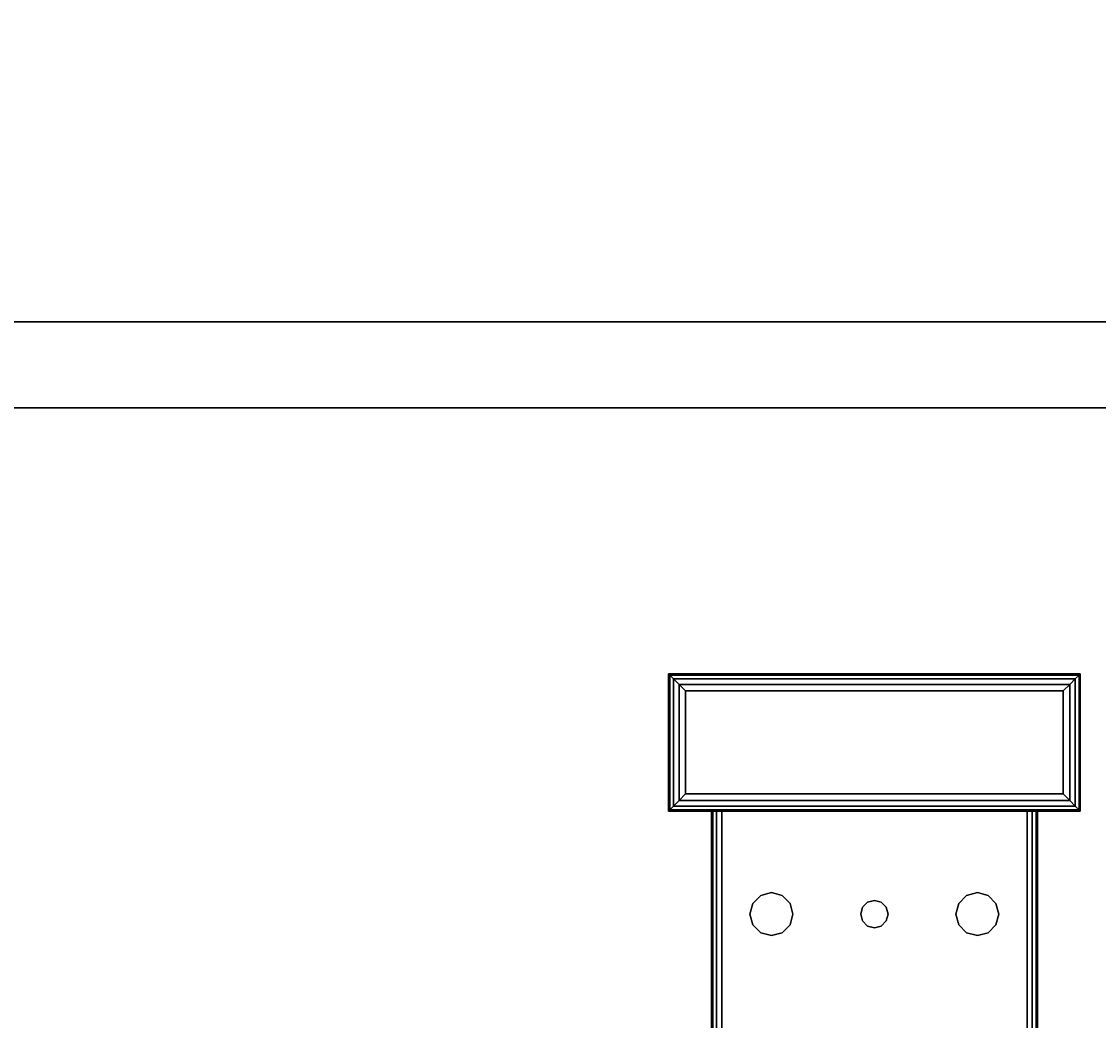
# Model space of a CAD drawing. Extents: x -93 to 3, y -306 to -202.
# Drawn here: x -10 to -2, y -209 to -202 of the extents above; entities that cross this region are included whole.
import ezdxf
from ezdxf.enums import TextEntityAlignment as Align

# ---------------------------------------------------------------- set-up
doc = ezdxf.new("R2010")
doc.units = 0
doc.header["$LTSCALE"] = 96
doc.header["$MEASUREMENT"] = 0
for name, color, linetype in [('AFUST-3-BKLM', 7, 'Continuous'), ('AFUST-3-SHLM', 7, 'Continuous'), ('AFUST-3-TPLM', 7, 'Continuous'), ('AFUUS-3-MDLM', 7, 'Continuous'), ('AFUUS-3-SHLM', 7, 'Continuous'), ('AFUUS-3-TPLM', 7, 'Continuous'), ('AFUWK-3-TPLM', 7, 'Continuous'), ('AFUWS-3-GDPL', 7, 'Continuous'), ('AFUWS-3-LGPT1', 7, 'Continuous'), ('MAIN_FURN', 7, 'Continuous')]:
    doc.layers.add(name, color=color, linetype=linetype)

# ---------------------------------------------------------------- blocks, each defined once
blk = doc.blocks.new('ZN722022BLFBCFL3')
at = {"layer": 'AFUST-3-BKLM', "color": 42, "linetype": 'Continuous'}
for points, invisible_edges in [([(71.375, 0, 4), (0.625, -0.625, 4), (71.375, -0.625, 4)], 1), ([(0.625, 0, 4), (0.625, -0.625, 4), (71.375, 0, 4)], 2), ([(71.375, -0.625, 21.375), (0.625, 0, 21.375), (71.375, 0, 21.375)], 1), ([(0.625, -0.625, 21.375), (0.625, 0, 21.375), (71.375, -0.625, 21.375)], 2), ([(71.375, 0, 4), (0.625, 0, 21.375), (0.625, 0, 4)], 1), ([(71.375, 0, 21.375), (0.625, 0, 21.375), (71.375, 0, 4)], 2), ([(71.375, -0.625, 21.375), (0.625, -0.625, 4), (0.625, -0.625, 21.375)], 1), ([(71.375, -0.625, 4), (0.625, -0.625, 4), (71.375, -0.625, 21.375)], 2)]:
    blk.add_3dface(points, dxfattribs=dict(at, invisible_edges=invisible_edges))
at = {"layer": 'AFUST-3-SHLM', "color": 42, "linetype": 'Continuous'}
for points, invisible_edges in [([(0.625, -0.625, 4.625), (71.375, -0.625, 4), (71.375, -0.625, 4.625)], 1), ([(0.625, -0.625, 4), (71.375, -0.625, 4), (0.625, -0.625, 4.625)], 2), ([(0.625, -0.625, 4.625), (71.375, -19.25, 4.625), (0.625, -19.25, 4.625)], 1), ([(71.375, -0.625, 4.625), (71.375, -19.25, 4.625), (0.625, -0.625, 4.625)], 2), ([(0.625, -19.25, 4), (71.375, -0.625, 4), (0.625, -0.625, 4)], 1), ([(71.375, -19.25, 4), (71.375, -0.625, 4), (0.625, -19.25, 4)], 2), ([(36, -19.25, 12.6875), (71.375, -0.625, 12.6875), (36, -0.625, 12.6875)], 1), ([(71.375, -19.25, 12.6875), (71.375, -0.625, 12.6875), (36, -19.25, 12.6875)], 2), ([(36, -0.625, 13.3125), (71.375, -0.625, 12.6875), (71.375, -0.625, 13.3125)], 1), ([(36, -0.625, 12.6875), (71.375, -0.625, 12.6875), (36, -0.625, 13.3125)], 2), ([(36, -0.625, 13.3125), (71.375, -19.25, 13.3125), (36, -19.25, 13.3125)], 1), ([(71.375, -0.625, 13.3125), (71.375, -19.25, 13.3125), (36, -0.625, 13.3125)], 2)]:
    blk.add_3dface(points, dxfattribs=dict(at, invisible_edges=invisible_edges))
at = {"layer": 'AFUST-3-TPLM', "color": 42, "linetype": 'Continuous'}
for points, invisible_edges in [([(0, 0, 22), (72, 0, 21.375), (72, 0, 22)], 1), ([(0, 0, 21.375), (72, 0, 21.375), (0, 0, 22)], 2), ([(0, -19.25, 21.375), (72, 0, 21.375), (0, 0, 21.375)], 1), ([(72, -19.25, 21.375), (72, 0, 21.375), (0, -19.25, 21.375)], 2), ([(72, -19.25, 22), (0, 0, 22), (72, 0, 22)], 1), ([(0, -19.25, 22), (0, 0, 22), (72, -19.25, 22)], 2)]:
    blk.add_3dface(points, dxfattribs=dict(at, invisible_edges=invisible_edges))
blk = doc.blocks.new('ZN0006RL3')
at = {"layer": 'AFUWS-3-GDPL', "color": 47, "linetype": 'Continuous'}
for points, invisible_edges in [([(4.5024, -4.7524, 0.1006), (7.5, -4.75, 0.125), (4.5, -4.75, 0.125)], 1), ([(4.5024, -5.7476, 0.1006), (4.5, -4.75, 0.125), (4.5, -5.75, 0.125)], 1), ([(4.5024, -4.7524, 0.1006), (4.5, -4.75, 0.125), (4.5024, -5.7476, 0.1006)], 2), ([(7.5, -4.75, 0.125), (4.5, -4.75, 0.2), (4.5, -4.75, 0.125)], 1), ([(7.5, -4.75, 0.2), (4.5, -4.75, 0.2), (7.5, -4.75, 0.125)], 2), ([(4.5, -4.75, 0.125), (4.5, -5.75, 0.2), (4.5, -5.75, 0.125)], 1), ([(4.5, -4.75, 0.2), (4.5, -5.75, 0.2), (4.5, -4.75, 0.125)], 2), ([(7.5, -4.75, 0.2), (4.5, -5.75, 0.2), (4.5, -4.75, 0.2)], 1), ([(7.5, -5.75, 0.2), (4.5, -5.75, 0.2), (7.5, -4.75, 0.2)], 2), ([(7.4976, -4.7524, 0.1006), (7.5, -4.75, 0.125), (4.5024, -4.7524, 0.1006)], 2), ([(4.5024, -4.7524, 0.1006), (4.5095, -4.7595, 0.0772), (7.4905, -4.7595, 0.0772)], 12), ([(7.4905, -4.7595, 0.0772), (7.4976, -4.7524, 0.1006), (4.5024, -4.7524, 0.1006)], 12), ([(4.5095, -4.7595, 0.0772), (4.5024, -4.7524, 0.1006), (4.5024, -5.7476, 0.1006)], 12), ([(4.5024, -5.7476, 0.1006), (4.5095, -5.7405, 0.0772), (4.5095, -4.7595, 0.0772)], 12), ([(4.5095, -4.7595, 0.0772), (4.5366, -4.7866, 0.0366), (7.4905, -4.7595, 0.0772)], 2), ([(4.5095, -4.7595, 0.0772), (4.5366, -5.7134, 0.0366), (4.5366, -4.7866, 0.0366)], 1), ([(4.5095, -5.7405, 0.0772), (4.5366, -5.7134, 0.0366), (4.5095, -4.7595, 0.0772)], 2), ([(7.4905, -4.7595, 0.0772), (4.5366, -4.7866, 0.0366), (7.4634, -4.7866, 0.0366)], 1), ([(7.4905, -4.7595, 0.0772), (7.4634, -4.7866, 0.0366), (7.4905, -5.7405, 0.0772)], 2), ([(7.4905, -5.7405, 0.0772), (7.4976, -5.7476, 0.1006), (7.4976, -4.7524, 0.1006)], 12), ([(7.4976, -4.7524, 0.1006), (7.4905, -4.7595, 0.0772), (7.4905, -5.7405, 0.0772)], 12), ([(7.4976, -4.7524, 0.1006), (7.5, -5.75, 0.125), (7.5, -4.75, 0.125)], 1), ([(7.4976, -5.7476, 0.1006), (7.5, -5.75, 0.125), (7.4976, -4.7524, 0.1006)], 2), ([(7.5, -5.75, 0.125), (7.5, -4.75, 0.2), (7.5, -4.75, 0.125)], 1), ([(7.5, -5.75, 0.2), (7.5, -4.75, 0.2), (7.5, -5.75, 0.125)], 2), ([(4.5366, -4.7866, 0.0366), (4.5772, -4.8272, 0.0095), (7.4634, -4.7866, 0.0366)], 2), ([(4.5772, -5.6728, 0.0095), (4.5366, -4.7866, 0.0366), (4.5366, -5.7134, 0.0366)], 1), ([(4.5772, -4.8272, 0.0095), (4.5366, -4.7866, 0.0366), (4.5772, -5.6728, 0.0095)], 2), ([(7.4634, -4.7866, 0.0366), (4.5772, -4.8272, 0.0095), (7.4228, -4.8272, 0.0095)], 1), ([(7.375, -4.875), (4.5772, -4.8272, 0.0095), (4.625, -4.875)], 1), ([(7.4228, -4.8272, 0.0095), (4.5772, -4.8272, 0.0095), (7.375, -4.875)], 2), ([(4.625, -4.875), (4.5772, -4.8272, 0.0095), (4.5772, -5.6728, 0.0095)], 12), ([(7.375, -5.625), (7.4228, -5.6728, 0.0095), (7.4228, -4.8272, 0.0095)], 12), ([(7.4228, -4.8272, 0.0095), (7.375, -4.875), (7.375, -5.625)], 12), ([(7.4228, -4.8272, 0.0095), (7.4634, -5.7134, 0.0366), (7.4634, -4.7866, 0.0366)], 1), ([(7.4228, -5.6728, 0.0095), (7.4634, -5.7134, 0.0366), (7.4228, -4.8272, 0.0095)], 2), ([(7.4905, -5.7405, 0.0772), (7.4634, -4.7866, 0.0366), (7.4634, -5.7134, 0.0366)], 1), ([(4.5772, -5.6728, 0.0095), (4.625, -5.625), (4.625, -4.875)], 12), ([(4.625, -4.875), (7.375, -5.625), (7.375, -4.875)], 1), ([(4.625, -5.625), (7.375, -5.625), (4.625, -4.875)], 2), ([(4.625, -5.625), (4.5772, -5.6728, 0.0095), (7.4228, -5.6728, 0.0095)], 12), ([(7.4228, -5.6728, 0.0095), (7.375, -5.625), (4.625, -5.625)], 12), ([(4.5095, -5.7405, 0.0772), (7.4634, -5.7134, 0.0366), (4.5366, -5.7134, 0.0366)], 1), ([(7.4905, -5.7405, 0.0772), (7.4634, -5.7134, 0.0366), (4.5095, -5.7405, 0.0772)], 2), ([(7.4228, -5.6728, 0.0095), (4.5366, -5.7134, 0.0366), (7.4634, -5.7134, 0.0366)], 1), ([(4.5772, -5.6728, 0.0095), (4.5366, -5.7134, 0.0366), (7.4228, -5.6728, 0.0095)], 2), ([(7.4976, -5.7476, 0.1006), (4.5, -5.75, 0.125), (7.5, -5.75, 0.125)], 1), ([(4.5024, -5.7476, 0.1006), (4.5, -5.75, 0.125), (7.4976, -5.7476, 0.1006)], 2), ([(4.5, -5.75, 0.125), (7.5, -5.75, 0.2), (7.5, -5.75, 0.125)], 1), ([(4.5, -5.75, 0.2), (7.5, -5.75, 0.2), (4.5, -5.75, 0.125)], 2), ([(4.5095, -5.7405, 0.0772), (4.5024, -5.7476, 0.1006), (7.4976, -5.7476, 0.1006)], 12), ([(7.4976, -5.7476, 0.1006), (7.4905, -5.7405, 0.0772), (4.5095, -5.7405, 0.0772)], 12)]:
    blk.add_3dface(points, dxfattribs=dict(at, invisible_edges=invisible_edges))
at = {"layer": 'AFUWS-3-LGPT1', "color": 30, "linetype": 'Continuous'}
for points, invisible_edges in [([(7.5, -5.75, 0.2), (4.5, -4.75, 0.2), (4.5, -5.75, 0.2)], 1), ([(7.5, -4.75, 0.2), (4.5, -4.75, 0.2), (7.5, -5.75, 0.2)], 2), ([(4.5, -4.75, 0.2), (4.5, -5.75, 6), (4.5, -5.75, 0.2)], 1), ([(4.5, -4.75, 6), (4.5, -5.75, 6), (4.5, -4.75, 0.2)], 2), ([(7.5, -4.75, 0.2), (4.5, -4.75, 6), (4.5, -4.75, 0.2)], 1), ([(7.5, -4.75, 6), (4.5, -4.75, 6), (7.5, -4.75, 0.2)], 2), ([(4.5, -4.75, 6), (7.5, -4.75, 6), (7.1125, -5.75, 6)], 14), ([(4.8875, -5.75, 6), (4.5, -4.75, 6), (7.1125, -5.75, 6)], 15), ([(4.5, -5.75, 6), (4.5, -4.75, 6), (4.8875, -5.75, 6)], 2), ([(7.1125, -5.75, 6), (7.5, -4.75, 6), (7.5, -5.75, 6)], 1), ([(7.5, -5.75, 0.2), (7.5, -4.75, 6), (7.5, -4.75, 0.2)], 1), ([(7.5, -5.75, 6), (7.5, -4.75, 6), (7.5, -5.75, 0.2)], 2), ([(4.5, -5.75, 0.2), (7.1125, -5.75, 5.625), (7.5, -5.75, 0.2)], 3), ([(4.8875, -5.75, 5.625), (7.1125, -5.75, 5.625), (4.5, -5.75, 0.2)], 15), ([(4.8125, -5.75, 5.625), (4.8875, -5.75, 5.625), (4.5, -5.75, 0.2)], 14), ([(4.5, -5.75, 6), (4.8125, -5.75, 5.625), (4.5, -5.75, 0.2)], 3), ([(4.8125, -5.75, 5.925), (4.8125, -5.75, 5.625), (4.5, -5.75, 6)], 14), ([(4.8225, -5.75, 5.9625), (4.8125, -5.75, 5.925), (4.5, -5.75, 6)], 14), ([(4.5, -5.75, 6), (4.85, -5.75, 5.99), (4.8225, -5.75, 5.9625)], 13), ([(4.8875, -5.75, 6), (4.85, -5.75, 5.99), (4.5, -5.75, 6)], 2), ([(4.8125, -5.75, 5.925), (4.8225, -8.4375, 5.9625), (4.8125, -8.4375, 5.925)], 1), ([(4.8225, -5.75, 5.9625), (4.8225, -8.4375, 5.9625), (4.8125, -5.75, 5.925)], 2), ([(4.8125, -8.3186, 5.7501), (4.8875, -5.75, 5.625), (4.8125, -5.75, 5.625)], 1), ([(4.8875, -8.3186, 5.7501), (4.8875, -5.75, 5.625), (4.8125, -8.3186, 5.7501)], 2), ([(4.8125, -8.4375, 5.875), (4.8125, -5.75, 5.925), (4.8125, -8.4375, 5.925)], 1), ([(4.8125, -8.3186, 5.7501), (4.8125, -5.75, 5.925), (4.8125, -8.4375, 5.875)], 15), ([(4.8125, -8.3186, 5.7501), (4.8125, -5.75, 5.625), (4.8125, -5.75, 5.925)], 12), ([(4.85, -8.4375, 5.99), (4.8225, -8.4375, 5.9625), (4.8225, -5.75, 5.9625)], 12), ([(4.85, -5.75, 5.99), (4.85, -8.4375, 5.99), (4.8225, -5.75, 5.9625)], 2), ([(4.8875, -8.4375, 6), (4.85, -8.4375, 5.99), (4.85, -5.75, 5.99)], 12), ([(4.8875, -5.75, 6), (4.8875, -8.4375, 6), (4.85, -5.75, 5.99)], 2), ([(4.8875, -5.75, 5.625), (7.1125, -5.75, 5.925), (7.1125, -5.75, 5.625)], 13), ([(4.8875, -5.75, 5.925), (7.1125, -5.75, 5.925), (4.8875, -5.75, 5.625)], 2), ([(4.8875, -5.75, 6), (5.0937, -6.5, 6), (4.8875, -8.4375, 6)], 3), ([(5.1147, -6.4219, 6), (5.0937, -6.5, 6), (4.8875, -5.75, 6)], 14), ([(5.1719, -6.3647, 6), (5.1147, -6.4219, 6), (4.8875, -5.75, 6)], 14), ([(4.8875, -5.75, 6), (5.95, -6.4134, 6), (5.3281, -6.3647, 6)], 15), ([(5.25, -6.3437, 6), (4.8875, -5.75, 6), (5.3281, -6.3647, 6)], 3), ([(5.1719, -6.3647, 6), (4.8875, -5.75, 6), (5.25, -6.3437, 6)], 3), ([(4.8875, -5.75, 6), (6, -6.4, 6), (5.95, -6.4134, 6)], 13), ([(7.1125, -5.75, 6), (6, -6.4, 6), (4.8875, -5.75, 6)], 15), ([(4.8875, -8.3186, 5.7501), (4.8875, -5.75, 5.925), (4.8875, -5.75, 5.625)], 1), ([(4.8875, -8.4375, 5.925), (4.8875, -5.75, 5.925), (4.8875, -8.3186, 5.7501)], 14), ([(4.8875, -5.75, 5.925), (4.8875, -8.4375, 5.925), (5.0937, -6.5, 5.925)], 14), ([(5.1147, -6.4219, 5.925), (4.8875, -5.75, 5.925), (5.0937, -6.5, 5.925)], 3), ([(5.1719, -6.3647, 5.925), (4.8875, -5.75, 5.925), (5.1147, -6.4219, 5.925)], 3), ([(5.25, -6.3437, 5.925), (4.8875, -5.75, 5.925), (5.1719, -6.3647, 5.925)], 3), ([(5.3281, -6.3647, 5.925), (4.8875, -5.75, 5.925), (5.25, -6.3437, 5.925)], 3), ([(5.95, -6.4134, 5.925), (4.8875, -5.75, 5.925), (5.3281, -6.3647, 5.925)], 15), ([(4.8875, -5.75, 5.925), (6, -6.4, 5.925), (7.1125, -5.75, 5.925)], 3), ([(5.95, -6.4134, 5.925), (6, -6.4, 5.925), (4.8875, -5.75, 5.925)], 14), ([(7.1125, -5.75, 6), (6.05, -6.4134, 6), (6, -6.4, 6)], 13), ([(7.1125, -5.75, 5.925), (6, -6.4, 5.925), (6.05, -6.4134, 5.925)], 13), ([(7.1125, -5.75, 6), (6.6719, -6.3647, 6), (6.05, -6.4134, 6)], 15), ([(7.1125, -5.75, 5.925), (6.05, -6.4134, 5.925), (6.6719, -6.3647, 5.925)], 15), ([(6.75, -6.3437, 6), (6.6719, -6.3647, 6), (7.1125, -5.75, 6)], 14), ([(6.75, -6.3437, 5.925), (7.1125, -5.75, 5.925), (6.6719, -6.3647, 5.925)], 3), ([(6.8281, -6.3647, 6), (6.75, -6.3437, 6), (7.1125, -5.75, 6)], 14), ([(6.8281, -6.3647, 5.925), (7.1125, -5.75, 5.925), (6.75, -6.3437, 5.925)], 3), ([(7.1125, -5.75, 6), (6.8853, -6.4219, 6), (6.8281, -6.3647, 6)], 13), ([(6.8853, -6.4219, 5.925), (7.1125, -5.75, 5.925), (6.8281, -6.3647, 5.925)], 3), ([(6.9062, -6.5, 6), (6.8853, -6.4219, 6), (7.1125, -5.75, 6)], 14), ([(6.9062, -6.5, 5.925), (7.1125, -5.75, 5.925), (6.8853, -6.4219, 5.925)], 3), ([(7.1125, -8.4375, 6), (6.9062, -6.5, 6), (7.1125, -5.75, 6)], 3), ([(7.1125, -8.4375, 5.925), (7.1125, -5.75, 5.925), (6.9062, -6.5, 5.925)], 14), ([(7.1875, -5.75, 5.625), (7.5, -5.75, 0.2), (7.1125, -5.75, 5.625)], 3), ([(7.1125, -5.75, 6), (7.5, -5.75, 6), (7.15, -5.75, 5.99)], 2), ([(7.1125, -5.75, 6), (7.15, -5.75, 5.99), (7.15, -8.4375, 5.99)], 12), ([(7.1125, -8.4375, 6), (7.1125, -5.75, 6), (7.15, -8.4375, 5.99)], 2), ([(7.1125, -5.75, 5.925), (7.1125, -8.4375, 5.925), (7.1125, -8.3186, 5.7501)], 14), ([(7.1125, -5.75, 5.625), (7.1125, -5.75, 5.925), (7.1125, -8.3186, 5.7501)], 2), ([(7.1125, -8.3186, 5.7501), (7.1875, -5.75, 5.625), (7.1125, -5.75, 5.625)], 1), ([(7.1875, -8.3186, 5.7501), (7.1875, -5.75, 5.625), (7.1125, -8.3186, 5.7501)], 2), ([(7.15, -5.75, 5.99), (7.5, -5.75, 6), (7.1775, -5.75, 5.9625)], 3), ([(7.15, -5.75, 5.99), (7.1775, -5.75, 5.9625), (7.1775, -8.4375, 5.9625)], 12), ([(7.15, -8.4375, 5.99), (7.15, -5.75, 5.99), (7.1775, -8.4375, 5.9625)], 2), ([(7.1775, -5.75, 5.9625), (7.5, -5.75, 6), (7.1875, -5.75, 5.925)], 3), ([(7.1875, -8.4375, 5.925), (7.1775, -5.75, 5.9625), (7.1875, -5.75, 5.925)], 1), ([(7.1775, -8.4375, 5.9625), (7.1775, -5.75, 5.9625), (7.1875, -8.4375, 5.925)], 2), ([(7.5, -5.75, 6), (7.5, -5.75, 0.2), (7.1875, -5.75, 5.625)], 14), ([(7.1875, -5.75, 5.925), (7.5, -5.75, 6), (7.1875, -5.75, 5.625)], 3), ([(7.1875, -8.3186, 5.7501), (7.1875, -5.75, 5.925), (7.1875, -5.75, 5.625)], 1), ([(7.1875, -8.4375, 5.925), (7.1875, -5.75, 5.925), (7.1875, -8.3186, 5.7501)], 14), ([(5.25, -6.3437, 6), (5.1719, -6.3647, 5.925), (5.1719, -6.3647, 6)], 1), ([(5.25, -6.3437, 5.925), (5.1719, -6.3647, 5.925), (5.25, -6.3437, 6)], 2), ([(5.3281, -6.3647, 6), (5.25, -6.3437, 5.925), (5.25, -6.3437, 6)], 1), ([(5.3281, -6.3647, 5.925), (5.25, -6.3437, 5.925), (5.3281, -6.3647, 6)], 2), ([(6.75, -6.3437, 6), (6.6719, -6.3647, 5.925), (6.6719, -6.3647, 6)], 1), ([(6.75, -6.3437, 5.925), (6.6719, -6.3647, 5.925), (6.75, -6.3437, 6)], 2), ([(6.8281, -6.3647, 6), (6.75, -6.3437, 5.925), (6.75, -6.3437, 6)], 1), ([(6.8281, -6.3647, 5.925), (6.75, -6.3437, 5.925), (6.8281, -6.3647, 6)], 2), ([(5.1147, -6.4219, 6), (5.0937, -6.5, 5.925), (5.0937, -6.5, 6)], 1), ([(5.1147, -6.4219, 5.925), (5.0937, -6.5, 5.925), (5.1147, -6.4219, 6)], 2), ([(5.1719, -6.3647, 6), (5.1147, -6.4219, 5.925), (5.1147, -6.4219, 6)], 1), ([(5.1719, -6.3647, 5.925), (5.1147, -6.4219, 5.925), (5.1719, -6.3647, 6)], 2), ([(5.3281, -6.3647, 6), (5.95, -6.4134, 6), (5.3853, -6.4219, 6)], 3), ([(5.3853, -6.4219, 5.925), (5.95, -6.4134, 5.925), (5.3281, -6.3647, 5.925)], 3), ([(5.3853, -6.4219, 6), (5.3281, -6.3647, 5.925), (5.3281, -6.3647, 6)], 1), ([(5.3853, -6.4219, 5.925), (5.3281, -6.3647, 5.925), (5.3853, -6.4219, 6)], 2), ([(5.95, -6.4134, 6), (5.9134, -6.45, 6), (5.3853, -6.4219, 6)], 14), ([(5.9134, -6.45, 5.925), (5.95, -6.4134, 5.925), (5.3853, -6.4219, 5.925)], 14), ([(5.3853, -6.4219, 6), (5.9134, -6.45, 6), (5.4063, -6.5, 6)], 3), ([(5.4063, -6.5, 5.925), (5.9134, -6.45, 5.925), (5.3853, -6.4219, 5.925)], 3), ([(5.4063, -6.5, 6), (5.3853, -6.4219, 5.925), (5.3853, -6.4219, 6)], 1), ([(5.4063, -6.5, 5.925), (5.3853, -6.4219, 5.925), (5.4063, -6.5, 6)], 2), ([(5.95, -6.4134, 6), (5.9134, -6.45, 5.925), (5.9134, -6.45, 6)], 1), ([(5.95, -6.4134, 5.925), (5.9134, -6.45, 5.925), (5.95, -6.4134, 6)], 2), ([(6, -6.4, 6), (5.95, -6.4134, 5.925), (5.95, -6.4134, 6)], 1), ([(6, -6.4, 5.925), (5.95, -6.4134, 5.925), (6, -6.4, 6)], 2), ([(6.05, -6.4134, 6), (6, -6.4, 5.925), (6, -6.4, 6)], 1), ([(6.05, -6.4134, 5.925), (6, -6.4, 5.925), (6.05, -6.4134, 6)], 2), ([(6.6719, -6.3647, 6), (6.6147, -6.4219, 6), (6.05, -6.4134, 6)], 14), ([(6.6719, -6.3647, 5.925), (6.05, -6.4134, 5.925), (6.6147, -6.4219, 5.925)], 3), ([(6.05, -6.4134, 6), (6.6147, -6.4219, 6), (6.0866, -6.45, 6)], 3), ([(6.05, -6.4134, 5.925), (6.0866, -6.45, 5.925), (6.6147, -6.4219, 5.925)], 14), ([(6.0866, -6.45, 6), (6.05, -6.4134, 5.925), (6.05, -6.4134, 6)], 1), ([(6.0866, -6.45, 5.925), (6.05, -6.4134, 5.925), (6.0866, -6.45, 6)], 2), ([(6.6147, -6.4219, 6), (6.5938, -6.5, 6), (6.0866, -6.45, 6)], 14), ([(6.6147, -6.4219, 5.925), (6.0866, -6.45, 5.925), (6.5938, -6.5, 5.925)], 3), ([(6.6147, -6.4219, 6), (6.5938, -6.5, 5.925), (6.5938, -6.5, 6)], 1), ([(6.6147, -6.4219, 5.925), (6.5938, -6.5, 5.925), (6.6147, -6.4219, 6)], 2), ([(6.6719, -6.3647, 6), (6.6147, -6.4219, 5.925), (6.6147, -6.4219, 6)], 1), ([(6.6719, -6.3647, 5.925), (6.6147, -6.4219, 5.925), (6.6719, -6.3647, 6)], 2), ([(6.8853, -6.4219, 6), (6.8281, -6.3647, 5.925), (6.8281, -6.3647, 6)], 1), ([(6.8853, -6.4219, 5.925), (6.8281, -6.3647, 5.925), (6.8853, -6.4219, 6)], 2), ([(6.9062, -6.5, 6), (6.8853, -6.4219, 5.925), (6.8853, -6.4219, 6)], 1), ([(6.9062, -6.5, 5.925), (6.8853, -6.4219, 5.925), (6.9062, -6.5, 6)], 2), ([(4.8875, -8.4375, 6), (5.0937, -6.5, 6), (5.1147, -6.5781, 6)], 13), ([(5.0937, -6.5, 5.925), (4.8875, -8.4375, 5.925), (5.1147, -6.5781, 5.925)], 3), ([(5.0937, -6.5, 6), (5.1147, -6.5781, 5.925), (5.1147, -6.5781, 6)], 1), ([(5.0937, -6.5, 5.925), (5.1147, -6.5781, 5.925), (5.0937, -6.5, 6)], 2), ([(5.4063, -6.5, 6), (5.9134, -6.55, 6), (5.3853, -6.5781, 6)], 3), ([(5.3853, -6.5781, 5.925), (5.9134, -6.55, 5.925), (5.4063, -6.5, 5.925)], 3), ([(5.3853, -6.5781, 6), (5.4063, -6.5, 5.925), (5.4063, -6.5, 6)], 1), ([(5.3853, -6.5781, 5.925), (5.4063, -6.5, 5.925), (5.3853, -6.5781, 6)], 2), ([(5.9134, -6.45, 6), (5.9, -6.5, 6), (5.4063, -6.5, 6)], 14), ([(5.9, -6.5, 5.925), (5.9134, -6.45, 5.925), (5.4063, -6.5, 5.925)], 14), ([(5.4063, -6.5, 6), (5.9, -6.5, 6), (5.9134, -6.55, 6)], 13), ([(5.9134, -6.55, 5.925), (5.9, -6.5, 5.925), (5.4063, -6.5, 5.925)], 14), ([(5.9134, -6.45, 6), (5.9, -6.5, 5.925), (5.9, -6.5, 6)], 1), ([(5.9134, -6.45, 5.925), (5.9, -6.5, 5.925), (5.9134, -6.45, 6)], 2), ([(5.9, -6.5, 6), (5.9134, -6.55, 5.925), (5.9134, -6.55, 6)], 1), ([(5.9, -6.5, 5.925), (5.9134, -6.55, 5.925), (5.9, -6.5, 6)], 2), ([(6.0866, -6.45, 6), (6.5938, -6.5, 6), (6.1, -6.5, 6)], 3), ([(6.0866, -6.45, 5.925), (6.1, -6.5, 5.925), (6.5938, -6.5, 5.925)], 14), ([(6.1, -6.5, 6), (6.0866, -6.45, 5.925), (6.0866, -6.45, 6)], 1), ([(6.1, -6.5, 5.925), (6.0866, -6.45, 5.925), (6.1, -6.5, 6)], 2), ([(6.5938, -6.5, 6), (6.6147, -6.5781, 6), (6.0866, -6.55, 6)], 14), ([(6.1, -6.5, 6), (6.5938, -6.5, 6), (6.0866, -6.55, 6)], 3), ([(6.5938, -6.5, 5.925), (6.0866, -6.55, 5.925), (6.6147, -6.5781, 5.925)], 3), ([(6.1, -6.5, 5.925), (6.0866, -6.55, 5.925), (6.5938, -6.5, 5.925)], 14), ([(6.0866, -6.55, 6), (6.1, -6.5, 5.925), (6.1, -6.5, 6)], 1), ([(6.0866, -6.55, 5.925), (6.1, -6.5, 5.925), (6.0866, -6.55, 6)], 2), ([(6.5938, -6.5, 6), (6.6147, -6.5781, 5.925), (6.6147, -6.5781, 6)], 1), ([(6.5938, -6.5, 5.925), (6.6147, -6.5781, 5.925), (6.5938, -6.5, 6)], 2), ([(6.8853, -6.5781, 6), (6.9062, -6.5, 6), (7.1125, -8.4375, 6)], 14), ([(6.8853, -6.5781, 5.925), (7.1125, -8.4375, 5.925), (6.9062, -6.5, 5.925)], 3), ([(6.8853, -6.5781, 6), (6.9062, -6.5, 5.925), (6.9062, -6.5, 6)], 1), ([(6.8853, -6.5781, 5.925), (6.9062, -6.5, 5.925), (6.8853, -6.5781, 6)], 2), ([(5.1147, -6.5781, 6), (5.1147, -7.9219, 6), (4.8875, -8.4375, 6)], 15), ([(4.8875, -8.4375, 5.925), (5.1147, -7.9219, 5.925), (5.1147, -6.5781, 5.925)], 15), ([(5.1719, -6.6353, 6), (5.1147, -7.9219, 6), (5.1147, -6.5781, 6)], 3), ([(5.1147, -6.5781, 5.925), (5.1147, -7.9219, 5.925), (5.1719, -6.6353, 5.925)], 3), ([(5.1147, -6.5781, 6), (5.1719, -6.6353, 5.925), (5.1719, -6.6353, 6)], 1), ([(5.1147, -6.5781, 5.925), (5.1719, -6.6353, 5.925), (5.1147, -6.5781, 6)], 2), ([(5.3853, -6.5781, 6), (5.95, -6.5866, 6), (5.3281, -6.6353, 6)], 3), ([(5.3853, -6.5781, 5.925), (5.3281, -6.6353, 5.925), (5.95, -6.5866, 5.925)], 14), ([(5.3281, -6.6353, 6), (5.3853, -6.5781, 5.925), (5.3853, -6.5781, 6)], 1), ([(5.3281, -6.6353, 5.925), (5.3853, -6.5781, 5.925), (5.3281, -6.6353, 6)], 2), ([(5.95, -6.5866, 6), (5.95, -7.9134, 6), (5.3281, -6.6353, 6)], 15), ([(5.95, -6.5866, 5.925), (5.3281, -7.8647, 5.925), (5.95, -7.9134, 5.925)], 15), ([(5.3281, -6.6353, 5.925), (5.3281, -7.8647, 5.925), (5.95, -6.5866, 5.925)], 15), ([(5.9134, -6.55, 6), (5.95, -6.5866, 6), (5.3853, -6.5781, 6)], 14), ([(5.95, -6.5866, 5.925), (5.9134, -6.55, 5.925), (5.3853, -6.5781, 5.925)], 14), ([(5.9134, -6.55, 6), (5.95, -6.5866, 5.925), (5.95, -6.5866, 6)], 1), ([(5.9134, -6.55, 5.925), (5.95, -6.5866, 5.925), (5.9134, -6.55, 6)], 2), ([(6, -7.9, 6), (5.95, -7.9134, 6), (5.95, -6.5866, 6)], 14), ([(6, -6.6, 6), (6, -7.9, 6), (5.95, -6.5866, 6)], 3), ([(5.95, -6.5866, 5.925), (5.95, -7.9134, 5.925), (6, -6.6, 5.925)], 3), ([(5.95, -6.5866, 6), (6, -6.6, 5.925), (6, -6.6, 6)], 1), ([(5.95, -6.5866, 5.925), (6, -6.6, 5.925), (5.95, -6.5866, 6)], 2), ([(6.05, -6.5866, 6), (6.05, -7.9134, 6), (6, -6.6, 6)], 3), ([(6, -7.9, 5.925), (6.05, -7.9134, 5.925), (6.05, -6.5866, 5.925)], 14), ([(6, -6.6, 5.925), (6, -7.9, 5.925), (6.05, -6.5866, 5.925)], 3), ([(6, -6.6, 6), (6.05, -6.5866, 5.925), (6.05, -6.5866, 6)], 1), ([(6, -6.6, 5.925), (6.05, -6.5866, 5.925), (6, -6.6, 6)], 2), ([(6.0866, -6.55, 6), (6.6147, -6.5781, 6), (6.05, -6.5866, 6)], 3), ([(6.0866, -6.55, 5.925), (6.05, -6.5866, 5.925), (6.6147, -6.5781, 5.925)], 14), ([(6.05, -6.5866, 6), (6.0866, -6.55, 5.925), (6.0866, -6.55, 6)], 1), ([(6.05, -6.5866, 5.925), (6.0866, -6.55, 5.925), (6.05, -6.5866, 6)], 2), ([(6.6147, -6.5781, 6), (6.6719, -6.6353, 6), (6.05, -6.5866, 6)], 14), ([(6.6147, -6.5781, 5.925), (6.05, -6.5866, 5.925), (6.6719, -6.6353, 5.925)], 3), ([(6.05, -6.5866, 6), (6.6719, -6.6353, 6), (6.6719, -7.8647, 6)], 15), ([(6.6719, -7.8647, 6), (6.05, -7.9134, 6), (6.05, -6.5866, 6)], 15), ([(6.05, -6.5866, 5.925), (6.05, -7.9134, 5.925), (6.6719, -6.6353, 5.925)], 15), ([(6.6147, -6.5781, 6), (6.6719, -6.6353, 5.925), (6.6719, -6.6353, 6)], 1), ([(6.6147, -6.5781, 5.925), (6.6719, -6.6353, 5.925), (6.6147, -6.5781, 6)], 2), ([(6.8281, -6.6353, 6), (6.8853, -6.5781, 6), (6.8853, -7.9219, 6)], 14), ([(6.8281, -6.6353, 5.925), (6.8853, -7.9219, 5.925), (6.8853, -6.5781, 5.925)], 3), ([(6.8281, -6.6353, 6), (6.8853, -6.5781, 5.925), (6.8853, -6.5781, 6)], 1), ([(6.8281, -6.6353, 5.925), (6.8853, -6.5781, 5.925), (6.8281, -6.6353, 6)], 2), ([(6.8853, -7.9219, 6), (6.8853, -6.5781, 6), (7.1125, -8.4375, 6)], 15), ([(6.8853, -6.5781, 5.925), (6.8853, -7.9219, 5.925), (7.1125, -8.4375, 5.925)], 15), ([(5.1719, -7.8647, 6), (5.1147, -7.9219, 6), (5.1719, -6.6353, 6)], 14), ([(5.1147, -7.9219, 5.925), (5.1719, -7.8647, 5.925), (5.1719, -6.6353, 5.925)], 14), ([(5.25, -6.6562, 6), (5.1719, -7.8647, 6), (5.1719, -6.6353, 6)], 3), ([(5.1719, -6.6353, 5.925), (5.1719, -7.8647, 5.925), (5.25, -6.6562, 5.925)], 3), ([(5.1719, -6.6353, 6), (5.25, -6.6562, 5.925), (5.25, -6.6562, 6)], 1), ([(5.1719, -6.6353, 5.925), (5.25, -6.6562, 5.925), (5.1719, -6.6353, 6)], 2), ([(5.25, -7.8437, 6), (5.1719, -7.8647, 6), (5.25, -6.6562, 6)], 14), ([(5.1719, -7.8647, 5.925), (5.25, -7.8437, 5.925), (5.25, -6.6562, 5.925)], 14), ([(5.25, -6.6562, 6), (5.3281, -6.6353, 6), (5.3281, -7.8647, 6)], 14), ([(5.25, -6.6562, 5.925), (5.3281, -7.8647, 5.925), (5.3281, -6.6353, 5.925)], 3), ([(5.25, -6.6562, 6), (5.3281, -6.6353, 5.925), (5.3281, -6.6353, 6)], 1), ([(5.25, -6.6562, 5.925), (5.3281, -6.6353, 5.925), (5.25, -6.6562, 6)], 2), ([(5.3281, -7.8647, 6), (5.25, -7.8437, 6), (5.25, -6.6562, 6)], 14), ([(5.25, -7.8437, 5.925), (5.3281, -7.8647, 5.925), (5.25, -6.6562, 5.925)], 14), ([(5.3281, -6.6353, 6), (5.95, -7.9134, 6), (5.3281, -7.8647, 6)], 15), ([(5.95, -7.9134, 5.925), (6, -7.9, 5.925), (6, -6.6, 5.925)], 14), ([(6.05, -7.9134, 6), (6, -7.9, 6), (6, -6.6, 6)], 14), ([(6.6719, -6.6353, 5.925), (6.05, -7.9134, 5.925), (6.6719, -7.8647, 5.925)], 15), ([(6.6719, -6.6353, 6), (6.75, -6.6562, 6), (6.6719, -7.8647, 6)], 14), ([(6.75, -6.6562, 5.925), (6.6719, -6.6353, 5.925), (6.6719, -7.8647, 5.925)], 14), ([(6.6719, -6.6353, 6), (6.75, -6.6562, 5.925), (6.75, -6.6562, 6)], 1), ([(6.6719, -6.6353, 5.925), (6.75, -6.6562, 5.925), (6.6719, -6.6353, 6)], 2), ([(6.6719, -7.8647, 6), (6.75, -6.6562, 6), (6.75, -7.8437, 6)], 3), ([(6.6719, -7.8647, 5.925), (6.75, -7.8437, 5.925), (6.75, -6.6562, 5.925)], 14), ([(6.75, -6.6562, 6), (6.8281, -6.6353, 6), (6.8281, -7.8647, 6)], 14), ([(6.75, -6.6562, 5.925), (6.8281, -7.8647, 5.925), (6.8281, -6.6353, 5.925)], 3), ([(6.75, -6.6562, 6), (6.8281, -6.6353, 5.925), (6.8281, -6.6353, 6)], 1), ([(6.75, -6.6562, 5.925), (6.8281, -6.6353, 5.925), (6.75, -6.6562, 6)], 2), ([(6.75, -7.8437, 6), (6.75, -6.6562, 6), (6.8281, -7.8647, 6)], 3), ([(6.75, -7.8437, 5.925), (6.8281, -7.8647, 5.925), (6.75, -6.6562, 5.925)], 14), ([(6.8281, -7.8647, 6), (6.8281, -6.6353, 6), (6.8853, -7.9219, 6)], 3), ([(6.8281, -7.8647, 5.925), (6.8853, -7.9219, 5.925), (6.8281, -6.6353, 5.925)], 14)]:
    blk.add_3dface(points, dxfattribs=dict(at, invisible_edges=invisible_edges))
blk = doc.blocks.new('MO7220TP')
at = {"layer": 'AFUWK-3-TPLM', "color": 42, "linetype": 'Continuous'}
for points, invisible_edges in [([(0, 0, 1), (72, 0, 1), (0, -20, 1)], 2), ([(72, -20), (0, 0), (0, -20)], 1), ([(72, 0), (0, 0), (72, -20)], 2), ([(0, 0), (0, -20, 1), (0, -20)], 1), ([(0, 0, 1), (0, -20, 1), (0, 0)], 2), ([(0, -20, 1), (72, 0, 1), (72, -20, 1)], 1)]:
    blk.add_3dface(points, dxfattribs=dict(at, invisible_edges=invisible_edges))
blk = doc.blocks.new('ZN721414WMHTHD')
at = {"layer": 'AFUUS-3-MDLM', "color": 42, "linetype": 'Continuous'}
for points, invisible_edges in [([(0.625, 0, 13.375), (71.375, 0, 0.625), (71.375, 0, 13.375)], 1), ([(0.625, 0, 0.625), (71.375, 0, 0.625), (0.625, 0, 13.375)], 2), ([(0.625, 0, 13.375), (71.375, -0.625, 13.375), (0.625, -0.625, 13.375)], 1), ([(71.375, 0, 13.375), (71.375, -0.625, 13.375), (0.625, 0, 13.375)], 2), ([(0.625, -0.625, 0.625), (71.375, 0, 0.625), (0.625, 0, 0.625)], 1), ([(71.375, -0.625, 0.625), (71.375, 0, 0.625), (0.625, -0.625, 0.625)], 2), ([(0.625, -0.625, 0.625), (71.375, -0.625, 13.375), (71.375, -0.625, 0.625)], 1), ([(0.625, -0.625, 13.375), (71.375, -0.625, 13.375), (0.625, -0.625, 0.625)], 2)]:
    blk.add_3dface(points, dxfattribs=dict(at, invisible_edges=invisible_edges))
at = {"layer": 'AFUUS-3-SHLM', "color": 42, "linetype": 'Continuous'}
for points, invisible_edges in [([(0, 0, 0.625), (72, 0), (72, 0, 0.625)], 1), ([(0, 0), (72, 0), (0, 0, 0.625)], 2), ([(72, 0), (0, -14), (72, -14)], 1), ([(0, 0), (0, -14), (72, 0)], 2), ([(0, 0, 0.625), (72, -14, 0.625), (0, -14, 0.625)], 1), ([(72, 0, 0.625), (72, -14, 0.625), (0, 0, 0.625)], 2)]:
    blk.add_3dface(points, dxfattribs=dict(at, invisible_edges=invisible_edges))
at = {"layer": 'AFUUS-3-TPLM', "color": 42, "linetype": 'Continuous'}
for points, invisible_edges in [([(0, 0, 14), (72, 0, 13.375), (72, 0, 14)], 1), ([(0, 0, 13.375), (72, 0, 13.375), (0, 0, 14)], 2), ([(72, 0, 13.375), (0, -14, 13.375), (72, -14, 13.375)], 1), ([(0, 0, 13.375), (0, -14, 13.375), (72, 0, 13.375)], 2), ([(0, 0, 14), (72, -14, 14), (0, -14, 14)], 1), ([(72, 0, 14), (72, -14, 14), (0, 0, 14)], 2)]:
    blk.add_3dface(points, dxfattribs=dict(at, invisible_edges=invisible_edges))

msp = doc.modelspace()

# ---------------------------------------------------------------- block references
at = {"layer": 'MAIN_FURN', "linetype": 'Continuous'}
ref = msp.add_blockref('ZN0006RL3', (-10.011, -201.8122, 22), dxfattribs=at)
ref.add_attrib('CAPMC', 'OFG', dxfattribs={"linetype": 'Continuous', "height": 0.000000012, "width": 0.666667}).set_placement((-10.011, -201.8122, 22), align=Align.BOTTOM_LEFT)
ref.add_attrib('CAPPN', 'ZN0006-RL3', dxfattribs={"linetype": 'Continuous', "height": 0.000000012, "width": 0.666667}).set_placement((-10.011, -201.8122, 22), align=Align.BOTTOM_LEFT)
ref.add_attrib('CAPMG', 'OFG', dxfattribs={"linetype": 'Continuous', "height": 0.000000012, "width": 0.666667}).set_placement((-10.011, -201.8122, 22), align=Align.BOTTOM_LEFT)
ref.add_attrib('CAPQTY', '1', dxfattribs={"linetype": 'Continuous', "height": 0.000000012, "width": 0.666667}).set_placement((-10.011, -201.8122, 22), align=Align.BOTTOM_LEFT)
for name, p in [('ZN722022BLFBCFL3', (-69, -204)), ('ZN721414WMHTHD', (-69, -204, 49))]:
    msp.add_blockref(name, p, dxfattribs=at)
at = {"layer": 'MAIN_FURN', "linetype": 'Continuous', "rotation": 270}
msp.add_blockref('MO7220TP', (3, -204, 28), dxfattribs=at)

doc.saveas('drawing.dxf')
